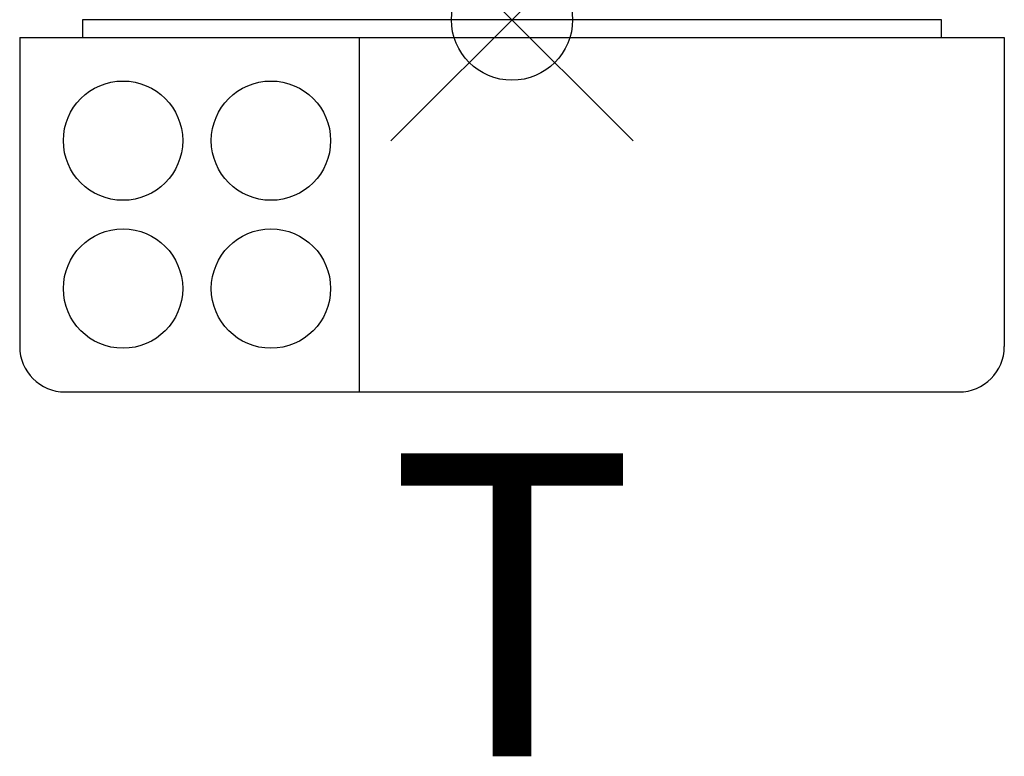
# Model space of a CAD drawing. Units: inches. Extents: x -4.06 to 4.06, y -6.08 to 0.
import ezdxf
from ezdxf.enums import TextEntityAlignment as Align

# ---------------------------------------------------------------- set-up
doc = ezdxf.new("R2010")
doc.units = ezdxf.units.IN
doc.header["$LTSCALE"] = 2
doc.header["$MEASUREMENT"] = 0
doc.header["$PDMODE"] = 35
doc.header["$PDSIZE"] = 1
doc.layers.add('AFUAC-P', color=7, linetype='Continuous')
doc.layers.add('AFUAC-P-TN', color=7, linetype='Continuous')
doc.styles.get("Standard").update_dxf_attribs({"font": 'arial.ttf'})

msp = doc.modelspace()

# ---------------------------------------------------------------- linework, layer by layer
at = {"layer": 'AFUAC-P'}
for p, q in [((3.5433, 0), (-3.5433, 0)), ((-3.5433, 0), (-3.5433, -0.1457)), ((3.5433, -0.1457), (3.5433, 0)), ((-4.061, -0.1457), (-4.061, -2.6969)), ((-4.061, -0.1457), (4.061, -0.1457)), ((-1.2598, -0.1457), (-1.2598, -3.0709)), ((4.061, -0.1457), (4.061, -2.6969)), ((-3.687, -3.0709), (3.687, -3.0709))]:
    msp.add_line(p, q, dxfattribs=at)
for centre in [(-3.2087, -0.998), (-1.9882, -0.998), (-3.2087, -2.2185), (-1.9882, -2.2185)]:
    msp.add_circle(centre, 0.4921, dxfattribs=at)
for centre, start, end in [((-3.687, -2.6969), 180, 270), ((3.687, -2.6969), 270, 0)]:
    msp.add_arc(centre, 0.374, start, end, dxfattribs=at)
msp.add_point((0, 0), dxfattribs=at)

# ---------------------------------------------------------------- texts
at = {"layer": 'AFUAC-P-TN'}
msp.add_text('T', height=2.5, dxfattribs=at).set_placement((0, -6.077), align=Align.CENTER)

doc.saveas('drawing.dxf')
